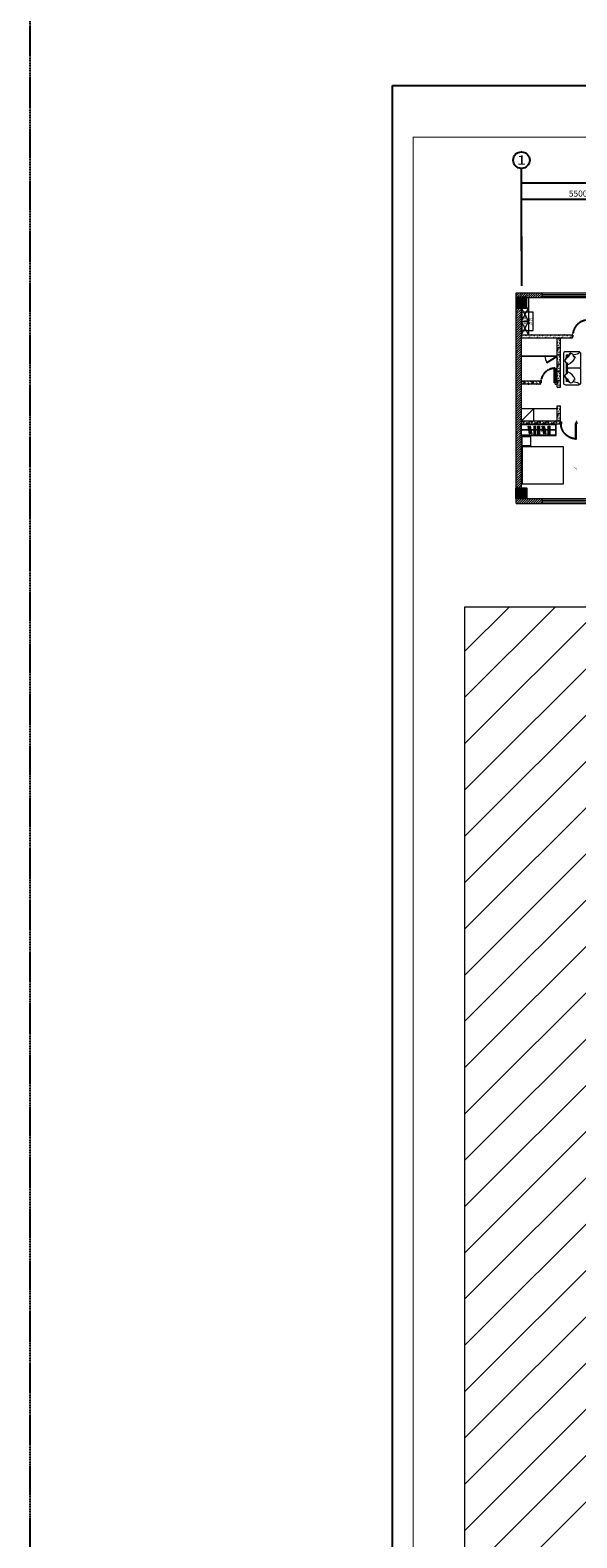
# Model space of a CAD drawing. Units: millimetres. Extents: x -191105 to 442142, y -132732 to 454725.
# Drawn here: x -11333 to 15195, y 34842 to 107978 of the extents above; entities that cross this region are included whole.
import ezdxf
from ezdxf.enums import TextEntityAlignment as Align

# ---------------------------------------------------------------- set-up
doc = ezdxf.new("R2010")
doc.units = ezdxf.units.MM
for name, pattern in [('CENTER', [2, 1.25, -0.25, 0.25, -0.25]), ('CENTER2', [1.125, 0.75, -0.125, 0.125, -0.125]), ('DASH', [0.35, 0.25, -0.1])]:
    doc.linetypes.add(name, pattern=pattern)
doc.layers.get('Defpoints').update_dxf_attribs({"color": 6})
for name, color, linetype in [('AXIS', 3, 'Continuous'), ('AXIS_TEXT', 7, 'Continuous'), ('COLUMN', 9, 'Continuous'), ('Door', 9, 'Continuous'), ('DOTE', 1, 'Continuous'), ('F-PATTERN', 8, 'Continuous'), ('gg高柜', 9, 'Continuous'), ('WALL', 9, 'Continuous'), ('WALL-BH', 8, 'Continuous'), ('WINDOW', 9, 'Continuous')]:
    doc.layers.add(name, color=color, linetype=linetype)
doc.styles.add('_TCH_AXIS', font='COMPLEX', dxfattribs={"bigfont": 'GBCBIG'})
doc.styles.add('_TCH_DIM_T3', font='SIMPLEX', dxfattribs={"width": 0.705882, "bigfont": 'GBCBIG'})
doc.styles.add('COMPLEX', font='COMPLEX')
doc.styles.add('宋体', font='txt')
doc.dimstyles.new('_TCH_ARCH&&100', dxfattribs={"dimtxt": 297.5, "dimasz": 100, "dimexe": 250, "dimexo": 300, "dimgap": 126.25, "dimtad": 1, "dimdec": 0, "dimzin": 0, "dimdsep": 46, "dimtxsty": '_TCH_DIM_T3', "dimblk": 'ARCHTICK', "dimcen": 0.09, "dimclrt": 7, "dimazin": 2, "dimtfac": 1, "dimtdec": 0, "dimtix": 1, "dimtmove": 2, "dimatfit": 3, "dimfxl": 0, "dimtolj": 1, "dimtzin": 0, "dimarcsym": 0})
pattern_1 = [(0, (-945521.8, 809591.24), (200, 400), [0, -400]), (0, (-945755.8, 809537.24), (200, 400), [0, -400]), (0, (-945625.8, 809533.24), (200, 400), [0, -400]), (0, (-945483.8, 809651.24), (200, 400), [0, -400]), (0, (-945649.8, 809513.24), (200, 400), [0, -400]), (0, (-945443.8, 809903.24), (200, 400), [0, -400]), (0, (-945565.8, 809871.24), (200, 400), [0, -400]), (0, (-945501.8, 809821.24), (200, 400), [0, -400]), (0, (-945827.8, 809813.24), (200, 400), [0, -400]), (0, (-945631.8, 809795.24), (200, 400), [0, -400]), (0, (-945707.8, 809693.24), (200, 400), [0, -400]), (0, (-945703.8, 809543.24), (200, 400), [0, -400]), (0, (-945553.8, 809527.24), (200, 400), [0, -400]), (0, (-945443.8, 809703.24), (200, 400), [0, -400]), (0, (-945817.8, 809641.24), (200, 400), [0, -400]), (0, (-945783.8, 809709.24), (200, 400), [0, -400]), (0, (-945627.8, 809681.24), (200, 400), [0, -400]), (0, (-945683.8, 809623.24), (200, 400), [0, -400]), (0, (-945715.8, 809755.24), (200, 400), [0, -400]), (0, (-945665.8, 809905.24), (200, 400), [0, -400]), (0, (-945801.8, 809557.24), (200, 400), [0, -400]), (0, (-945581.8, 809823.24), (200, 400), [0, -400]), (0, (-945767.8, 809829.24), (200, 400), [0, -400]), (0, (-945799.8, 809881.24), (200, 400), [0, -400]), (130.601294, (-945468.362, 809778.003), (-999.9999907, 1200.00000727), [17.56104, -7358.0744]), (18.434949, (-945496.934, 809785.62), (1000, 399.9999983), [18.07016, -2511.75196]), (90, (-945496.93, 809768.48), (200, 400), [17.14286, -782.85712]), (161.565051, (-945479.79, 809762.765), (-1000.000009, 399.9999714), [18.07016, -2511.75196]), (53.130102, (-945479.79, 809762.765), (200.0000004, 400), [19.04762, -1980.95236]), (135, (-945464.55, 809558.96), (-200.000025, 399.999974), [16.16244, -1115.2084]), (45, (-945487.41, 809558.96), (200, 400), [16.16244, -1115.2084]), (135, (-945475.98, 809547.53), (-200.000025, 399.999974), [16.16244, -1115.2084]), (45, (-945475.98, 809547.53), (200, 400), [16.16244, -1115.2084]), (116.56505, (-945656.93, 809827.53), (-3e-05, 799.99998), [21.29588, -425.91768]), (180, (-945666.46, 809846.57), (-200, 400), [22.85714, -377.14284]), (63.43495, (-945698.84, 809827.53), (3e-07, 800), [21.29588, -425.91768]), (116.56505, (-945689.3, 809808.48), (-3e-05, 799.99998), [21.29588, -425.91768]), (0, (-945689.3, 809808.48), (200, 400), [22.85714, -377.14284]), (63.43495, (-945666.46, 809808.48), (3e-07, 800), [21.29588, -425.91768]), (107.102728, (-945506.457, 809692.289), (-599.99997843, 2000.00000769), [25.90756, -10855.2688]), (143.972626, (-945514.076, 809717.05), (-3799.9999572, 2800.00000075), [25.90756, -5414.6804]), (180, (-945535.03, 809732.3), (-200, 400), [24.7619, -375.23808]), (36.0273733, (-945580.743, 809717.05), (3799.9999773, 2799.9999737), [25.90756, -5414.6804]), (71.565051, (-945588.36, 809694.194), (600.000004, 1999.999999), [24.09354, -2505.72856]), (107.102728, (-945580.743, 809669.432), (-599.99997843, 2000.00000769), [25.90756, -10855.2688]), (143.972626, (-945559.79, 809654.194), (-3799.9999572, 2800.00000075), [25.90756, -5414.6804]), (0, (-945559.8, 809654.2), (200, 400), [24.7619, -375.23808]), (36.0273733, (-945535.03, 809654.194), (3799.9999773, 2799.9999737), [25.90756, -5414.6804]), (71.565051, (-945514.076, 809669.43), (600.000004, 1999.999999), [24.09354, -2505.72856]), (150.255118, (-945502.65, 809878.956), (-600.0000014, 399.999995), [15.35668, -3209.5464]), (90, (-945515.98, 809871.34), (200, 400), [15.2381, -784.76188]), (29.744881, (-945515.98, 809871.336), (600.0000004, 399.9999981), [15.35668, -3209.5464]), (116.56505, (-945595.98, 809595.15), (-3e-05, 799.99998), [21.29588, -425.91768]), (168.690067, (-945605.505, 809614.194), (-1800.0000033, 399.9999904), [19.42484, -4059.7904]), (41.185925, (-945639.79, 809604.67), (4999.99998476, 4399.9999747), [20.2479, -8483.8684]), (90, (-945639.8, 809585.62), (200, 400), [19.04762, -780.95236]), (138.814074, (-945624.553, 809572.289), (-4999.99992618, 4400.0000412), [20.2479, -8483.8684]), (16.6992442, (-945624.553, 809572.289), (6599.99998866, 1999.99999055), [19.8863, -8332.3588]), (60.945396, (-945605.505, 809578.003), (200.00000076, 399.9999988), [19.61072, -8216.8932]), (109.983106, (-945763.6, 809762.765), (-1000.00000536, 2799.99999698), [22.29467, -9341.4652]), (155.556045, (-945771.22, 809783.717), (-2600.00001234, 1199.99997617), [23.01532, -9643.4212]), (24.4439547, (-945813.124, 809783.717), (2600.00000372, 1199.99999533), [23.01532, -9643.4212]), (70.0168934, (-945820.743, 809762.765), (1000.0000046, 2799.99999744), [22.29467, -9341.4652]), (109.983106, (-945813.124, 809741.813), (-1000.00000536, 2799.99999698), [22.29467, -9341.4652]), (160.016893, (-945792.17, 809734.194), (-1000.000005, 399.9999834), [22.29467, -4659.5852]), (19.9831065, (-945792.17, 809734.194), (999.9999989, 400.000001), [22.29467, -4659.5852]), (70.0168934, (-945771.22, 809741.813), (1000.0000046, 2799.99999744), [22.29467, -9341.4652]), (122.005383, (-945615.03, 809726.575), (-200.0000275, 399.9999807), [17.96949, -3755.62296]), (18.434949, (-945641.696, 809736.1), (1000, 399.9999983), [18.07016, -2511.75196]), (90, (-945641.7, 809718.96), (200, 400), [17.14286, -782.85712]), (161.565051, (-945624.55, 809713.24), (-1000.000009, 399.9999714), [18.07016, -2511.75196]), (54.4623222, (-945624.553, 809713.241), (1399.99999913, 1999.99999863), [16.38538, -6865.4748]), (116.56505, (-945731.22, 809629.43), (-3e-05, 799.99998), [21.29588, -425.91768]), (180, (-945740.74, 809648.48), (-200, 400), [20.95238, -379.0476]), (59.0362434, (-945773.124, 809629.432), (200.0000007, 399.999998), [22.21315, -4642.548]), (120.963756, (-945761.696, 809610.384), (-200.0000273, 399.9999816), [22.21315, -4642.548]), (0, (-945761.7, 809610.4), (200, 400), [20.95238, -379.0476]), (63.43495, (-945740.74, 809610.4), (3e-07, 800), [21.29588, -425.91768])]
pattern_2 = [(45, (-945639.79, 704588.24), (-56.126601, 56.126601), [])]

# ---------------------------------------------------------------- blocks, each defined once
blk = doc.blocks.new('55')
at = {"layer": 'COLUMN'}
blk.add_hatch(color=250, dxfattribs=at).paths.add_polyline_path([(710273, -336725), (710773, -336725), (710773, -336225), (710273, -336225)])
blk.add_lwpolyline([(710273, -336725), (710773, -336725), (710773, -336225), (710273, -336225)], close=True, dxfattribs=at)
blk = doc.blocks.new('*U119')
at = {"color": 9, "ltscale": 5000}
for p, q in [((-960, 60), (-1000, 60)), ((-1000, 60), (-1000, -60)), ((-960, 0), (-960, 60)), ((-950, 0), (-960, 0)), ((-950, -50), (-950, 0)), ((-50, -50), (-50, 0)), ((-50, 0), (-40, 0)), ((-40, 0), (-40, 60)), ((-40, 60), (0, 60)), ((0, 60), (0, -60)), ((-1000, -60), (-960, -60)), ((-960, -50), (-950, -50)), ((-960, -60), (-960, -50)), ((-40, -50), (-50, -50)), ((-40, -60), (-40, -50)), ((0, -60), (-40, -60))]:
    blk.add_line(p, q, dxfattribs=at)
blk.add_lwpolyline([(-90, 980), (-40, 980), (-40, 60), (-90, 60)], close=True, dxfattribs=at)
blk.add_circle((-40, 60), 5, dxfattribs=at)
at = {"color": 9, "linetype": 'CENTER2'}
blk.add_arc((-38, 59), 922, 93.25334, 179.94671, dxfattribs=at)
blk = doc.blocks.new('A$C40D763BC')
for p, q in [((0, 900), (40, 900)), ((0, 0), (0, 900)), ((40, 900), (40, 0)), ((40, 0), (0, 0))]:
    blk.add_line(p, q)
at = {"color": 8, "linetype": 'CENTER', "ltscale": 0.5}
blk.add_arc((0, 900), 900, 270, 0, dxfattribs=at)
blk = doc.blocks.new('gdd')
at = {"color": 9, "lineweight": 0}
for p, q in [((465, 294), (-5, 9)), ((-5, 9), (0, 0)), ((0, 0), (470, 285)), ((465, 294), (470, 285))]:
    blk.add_line(p, q, dxfattribs=at)
at = {"color": 9, "lineweight": 0, "ltscale": 0.3}
blk.add_line((-5, 9), (552, 9), dxfattribs=at)
blk.add_arc((-265, -82), 822, 6.34393, 26.56718, dxfattribs=at)
blk = doc.blocks.new('3C3C3C')
at = {"lineweight": 0, "ltscale": 0.01}
h = blk.add_hatch(dxfattribs=at)
h.set_pattern_fill('ANSI31', color=9, scale=50000)
h.set_pattern_definition([(45, (-1005039.8, 809713.2), (-1122.532, 1122.532), [])])
h.paths.add_polyline_path([(-142197, 298089), (-156072, 298089), (-156072, 236575), (-142197, 236575)])
at = {"layer": 'WALL-BH', "lineweight": 0, "ltscale": 0.01}
h = blk.add_hatch(dxfattribs=at)
h.set_pattern_fill('ANSI31', color=9, scale=2500)
h.set_pattern_definition(pattern_2)
h.paths.add_polyline_path([(-152317, 313335), (-153567, 313335), (-153567, 313095), (-153067, 313095), (-152317, 313095)])
h = blk.add_hatch(dxfattribs=at)
h.set_pattern_fill('ANSI31', color=9, scale=2500)
h.set_pattern_definition(pattern_2)
h.paths.add_polyline_path([(-153327, 312595), (-153567, 312595), (-153567, 303855), (-153327, 303855)])
at = {"layer": 'WALL-BH', "lineweight": 0}
h = blk.add_hatch(dxfattribs=at)
h.set_pattern_fill('加气混凝土', color=9, scale=400, style=0, pattern_type=2)
h.set_pattern_definition(pattern_1)
h.paths.add_polyline_path([(-150857, 311295), (-153327, 311295), (-153327, 311145), (-150857, 311145), (-150857, 311172)])
h = blk.add_hatch(dxfattribs=at)
h.set_pattern_fill('加气混凝土', color=9, scale=400, style=0, pattern_type=2)
h.set_pattern_definition(pattern_1)
h.paths.add_polyline_path([(-151427, 311145), (-151577, 311145), (-151577, 308745), (-151427, 308745)])
h = blk.add_hatch(dxfattribs=at)
h.set_pattern_fill('加气混凝土', color=9, scale=400, style=0, pattern_type=2)
h.set_pattern_definition(pattern_1)
h.paths.add_polyline_path([(-152377, 309045), (-153327, 309045), (-153327, 308895), (-152827, 308895), (-152377, 308895)])
h = blk.add_hatch(dxfattribs=at)
h.set_pattern_fill('加气混凝土', color=9, scale=400, style=0, pattern_type=2)
h.set_pattern_definition(pattern_1)
h.paths.add_polyline_path([(-151427, 307845), (-151577, 307845), (-151577, 307105), (-153327, 307105), (-153327, 306955), (-151627, 306955), (-151427, 306955)])
at = {"layer": 'WALL-BH', "lineweight": 0, "ltscale": 0.01}
h = blk.add_hatch(dxfattribs=at)
h.set_pattern_fill('ANSI31', color=9, scale=2500)
h.set_pattern_definition(pattern_2)
h.paths.add_polyline_path([(-152317, 303355), (-153567, 303355), (-153567, 303115), (-152317, 303115)])
at = {"color": 9, "lineweight": 0, "ltscale": 0.01, "elevation": 26750}
blk.add_lwpolyline([(-142197, 298089), (-156072, 298089), (-156072, 236575), (-142197, 236575)], close=True, dxfattribs=at)
at = {"layer": 'gg高柜', "color": 9, "lineweight": 0, "ltscale": 0.5}
for p, q in [((-152977, 313095, 26750), (-152977, 311295, 26750)), ((-153327, 312595, 26750), (-152977, 312595, 26750)), ((-153327, 311945, 26750), (-152977, 311945, 26750)), ((-151577, 307695, 26750), (-153327, 307695, 26750)), ((-152727, 307695, 26750), (-153327, 307105, 26750)), ((-152727, 307695, 26750), (-152727, 307105, 26750))]:
    blk.add_line(p, q, dxfattribs=at)
at = {"layer": 'gg高柜', "color": 9, "lineweight": 0, "ltscale": 0.5, "elevation": 26750}
for points in [[(-153327, 312595), (-152977, 311945), (-153327, 311295)], [(-152977, 312595), (-153327, 311945), (-152977, 311295)]]:
    blk.add_lwpolyline(points, dxfattribs=at)
at = {"layer": 'WALL', "color": 9, "lineweight": 0, "ltscale": 0.01}
for p, q in [((-153067, 313095, 26750), (-110667, 313095, 26750)), ((-152317, 313335, 26750), (-152317, 313095, 26750)), ((-153327, 312595, 26750), (-153327, 303355, 26750)), ((-153570, 303355, 26750), (-120677, 303355, 26750)), ((-153567, 303115, 26750), (-120677, 303115, 26750)), ((-152317, 303355, 26750), (-152317, 303115, 26750))]:
    blk.add_line(p, q, dxfattribs=at)
at = {"layer": 'WALL', "color": 9, "lineweight": 0}
for p, q in [((-153327, 311295, 26750), (-150857, 311295, 26750)), ((-153327, 311145, 26750), (-150857, 311145, 26750)), ((-151577, 308745, 26750), (-151577, 311145, 26750)), ((-151427, 308745, 26750), (-151427, 311145, 26750)), ((-150857, 311145, 26750), (-150857, 311295, 26750)), ((-152377, 309045, 26750), (-153327, 309045, 26750)), ((-152377, 308895, 26750), (-153327, 308895, 26750)), ((-152377, 308895, 26750), (-152377, 309045, 26750)), ((-151677, 308895, 26750), (-151677, 309045, 26750)), ((-151677, 309045, 26750), (-151577, 309045, 26750)), ((-151677, 308895, 26750), (-151577, 308895, 26750)), ((-151577, 308745, 26750), (-151427, 308745, 26750)), ((-151577, 307105, 26750), (-151577, 307845, 26750)), ((-151577, 307845, 26750), (-151427, 307845, 26750)), ((-151427, 306955, 26750), (-151427, 307845, 26750)), ((-151577, 307105, 26750), (-153327, 307105, 26750)), ((-151427, 306955, 26750), (-153327, 306955, 26750))]:
    blk.add_line(p, q, dxfattribs=at)
at = {"layer": 'WALL', "color": 9, "lineweight": 0, "ltscale": 0.01, "elevation": 26750}
blk.add_lwpolyline([(-153567, 303115), (-153567, 313335), (-110167, 313335), (-110167, 303115), (-119177, 303115)], dxfattribs=at)
at = {"layer": 'WINDOW', "color": 9, "lineweight": 0, "ltscale": 0.01}
for p, q in [((-152317, 313255, 26750), (-148817, 313255, 26750)), ((-152317, 313175, 26750), (-148817, 313175, 26750)), ((-152317, 303275, 26750), (-148817, 303275, 26750)), ((-152317, 303195, 26750), (-148817, 303195, 26750))]:
    blk.add_line(p, q, dxfattribs=at)
at = {"layer": 'WINDOW', "color": 9, "lineweight": 0}
for p, q in [((-151577, 310255, 26750), (-153327, 310255, 26750)), ((-151577, 310245, 26750), (-153327, 310245, 26750)), ((-152177, 310245, 26750), (-152177, 310255, 26750))]:
    blk.add_line(p, q, dxfattribs=at)
at = {"layer": 'COLUMN', "color": 9, "lineweight": 0, "ltscale": 0.01}
blk.add_blockref('55', (-863841, 649320, 26750), dxfattribs=at)
at = {"layer": 'COLUMN', "color": 9, "lineweight": 0, "ltscale": 0.01, "xscale": -1, "rotation": 180}
blk.add_blockref('55', (-863841, -32869, 26750), dxfattribs=at)
at = {"layer": 'Door', "color": 9, "lineweight": 0, "ltscale": 5000, "xscale": 0.800000000000002, "yscale": 0.800000000000002, "zscale": 0.800000000000002}
blk.add_blockref('*U119', (-150057, 311220, 26750), dxfattribs=at)
at = {"layer": 'Door', "color": 9, "lineweight": 0, "xscale": 0.777777777777778, "yscale": 0.777777777777778, "zscale": 0.7, "rotation": 180}
blk.add_blockref('A$C40D763BC', (-151677, 309670, 26750), dxfattribs=at)
at = {"layer": 'Door', "color": 9, "lineweight": 0, "ltscale": 5000, "xscale": -0.8000000000000003, "yscale": 0.8000000000000003, "zscale": 0.8, "rotation": 180}
blk.add_blockref('*U119', (-150627, 307030, 26750), dxfattribs=at)
at = {"layer": 'WINDOW', "color": 9, "lineweight": 0, "xscale": 1.076923076923077, "yscale": 1.076923076923077, "zscale": 1.076923076923077, "rotation": 180}
blk.add_blockref('gdd', (-151583, 310255, 26750), dxfattribs=at)
blk = doc.blocks.new('_AXISO')
blk.add_circle((0, 0), 0.5)
at = {"layer": 'AXIS_TEXT', "color": 7, "style": 'COMPLEX', "width": 1.041667}
blk.add_attdef('A', text='', height=0.56, dxfattribs=at).set_placement((-0.25, -0.28), (0.25, -0.28), align=Align.FIT)
blk = doc.blocks.new('_ArchTick')
at = {"linetype": 'ByBlock', "const_width": 0.4}
blk.add_lwpolyline([(-0.5, -0.5), (0.5, 0.5)], dxfattribs=at)
blk = doc.blocks.new('*D180')
at = {"layer": 'AXIS', "color": 0, "lineweight": -2, "transparency": 16777216}
for p, q in [((-306496, 315667), (-306496, 318917)), ((-263596, 315667), (-263596, 318917)), ((-306496, 318667), (-263596, 318667))]:
    blk.add_line(p, q, dxfattribs=at)
at = {"layer": 'Defpoints', "color": 0, "transparency": 16777216}
for p in [(-263596, 318667), (-306496, 315367), (-263596, 315367)]:
    blk.add_point(p, dxfattribs=at)
at = {"layer": 'AXIS', "color": 0, "lineweight": -2, "transparency": 16777216, "xscale": 100, "yscale": 100, "zscale": 100, "rotation": 180}
blk.add_blockref('_ArchTick', (-306496, 318667), dxfattribs=at)
at = {"layer": 'AXIS', "color": 0, "lineweight": -2, "transparency": 16777216, "xscale": 100, "yscale": 100, "zscale": 100}
blk.add_blockref('_ArchTick', (-263596, 318667), dxfattribs=at)
at = {"layer": 'AXIS', "color": 7, "transparency": 16777216, "insert": (-285046, 318942), "char_height": 297.5, "attachment_point": 5, "style": '_TCH_DIM_T3'}
blk.add_mtext('\\A1;42900', dxfattribs=at)
blk = doc.blocks.new('*D181')
at = {"layer": 'AXIS', "color": 0, "lineweight": -2, "transparency": 16777216}
for p, q in [((-306496, 315667), (-306496, 318117)), ((-306496, 317867), (-300996, 317867)), ((-300996, 315667), (-300996, 318117))]:
    blk.add_line(p, q, dxfattribs=at)
at = {"layer": 'Defpoints', "color": 0, "transparency": 16777216}
for p in [(-300996, 317867), (-306496, 315367), (-300996, 315367)]:
    blk.add_point(p, dxfattribs=at)
at = {"layer": 'AXIS', "color": 0, "lineweight": -2, "transparency": 16777216, "xscale": 100, "yscale": 100, "zscale": 100, "rotation": 180}
blk.add_blockref('_ArchTick', (-306496, 317867), dxfattribs=at)
at = {"layer": 'AXIS', "color": 0, "lineweight": -2, "transparency": 16777216, "xscale": 100, "yscale": 100, "zscale": 100}
blk.add_blockref('_ArchTick', (-300996, 317867), dxfattribs=at)
at = {"layer": 'AXIS', "color": 7, "transparency": 16777216, "insert": (-303746, 318142), "char_height": 297.5, "attachment_point": 5, "style": '_TCH_DIM_T3'}
blk.add_mtext('\\A1;5500', dxfattribs=at)
blk = doc.blocks.new('doot')
at = {"layer": 'DOTE'}
blk.add_line((-306496, 316067, 26750), (-306496, 313667, 26750), dxfattribs=at)
blk = doc.blocks.new('vxwd')
at = {"color": 9, "lineweight": 0, "ltscale": 0.2, "extrusion": (0, 0, -1)}
for p, q in [((721010, -477535), (721000, -477535)), ((721030, -477630), (721030, -477555)), ((721000, -478182), (721010, -478182)), ((721000, -478182), (721010, -478182))]:
    blk.add_line(p, q, dxfattribs=at)
for points in [[(-721580, -477382), (-720930, -477382, -0.414214), (-720830, -477482), (-720830, -478882, -0.414214), (-720930, -478982), (-721580, -478982, -0.414214), (-721680, -478882), (-721680, -478232, -0.414214), (-721630, -478182)], [(-721176, -477456, -0.14773), (-721065, -477646, -0.213343), (-720901, -477814)], [(-720980, -477661), (-720980, -477532, -0.019914), (-721077, -477539, -0.019914)], [(-721340, -477643, -0.356772), (-721176, -477456, -0.249542), (-721041, -477625)], [(-721297, -477527, -0.05935), (-721574, -477451, -0.846941), (-721551, -477382)], [(-721630, -478182, -0.413173), (-721680, -478130), (-721680, -477482, -0.414214), (-721580, -477382)], [(-721056, -477620, -0.306663), (-720901, -477814, -0.30633), (-721042, -477941)], [(-721336, -477610, 0.379009), (-721397, -477645, 0.22774), (-721042, -478008, 0.108857), (-720998, -477929)], [(-721010, -478182, -0.414214), (-721030, -478162), (-721030, -477992)], [(-721030, -478371), (-721030, -478202, -0.414214), (-721010, -478182)], [(-721080, -478182, 0.414214), (-721030, -478132)], [(-721080, -478182, -0.414214), (-721030, -478232)], [(-721056, -478744, 0.306663), (-720901, -478550, 0.30633), (-721042, -478423)], [(-721176, -478907, 0.14773), (-721065, -478717, 0.213343), (-720901, -478550)], [(-721077, -478825, -0.019914), (-720980, -478832), (-720980, -478703, 0.414012)], [(-721030, -478734), (-721030, -478812, 0.414214), (-721010, -478832), (-721000, -478832, 0.414214), (-720980, -478812)], [(-721336, -478754, -0.379009), (-721397, -478719, -0.22774), (-721042, -478356, -0.108857), (-720998, -478435)], [(-721340, -478721, 0.356772), (-721176, -478907, 0.249542), (-721041, -478739)], [(-721551, -478982, -0.846941), (-721574, -478913, -0.05935), (-721297, -478837)]]:
    blk.add_lwpolyline(points, format="xyb", dxfattribs=at)
for points in [[(-720980, -478444), (-720980, -477919)], [(-721630, -478182), (-721080, -478182)]]:
    blk.add_lwpolyline(points, dxfattribs=at)
for centre, start, end in [((-721000, -477555), 0.00047, 90.00047), ((-721010, -477555), 90.00047, 180.00047), ((-721000, -478162), 270.00047, 0.00047), ((-721000, -478202), 0.00047, 90.00047)]:
    blk.add_arc(centre, 20, start, end, dxfattribs=at)
blk = doc.blocks.new('A$C24FE3AAA')
at = {"color": 9, "lineweight": 0, "ltscale": 0.1}
for p, q in [((0, 52), (18, 52)), ((5, 52), (5, -34)), ((12, 52), (12, -34)), ((0, -34), (18, -34))]:
    blk.add_line(p, q, dxfattribs=at)
for points in [[(18, 18), (18, 200), (0, 200), (0, 18)], [(0, 0), (0, -188), (18, -188), (18, 0)]]:
    blk.add_lwpolyline(points, dxfattribs=at)
blk = doc.blocks.new('ndgfhxcvb34')
at = {"color": 9, "lineweight": 0, "ltscale": 0.5}
for p, q in [((830628, -420126), (830628, -418326)), ((830678, -418326), (830628, -418326)), ((830678, -420126), (830678, -418326))]:
    blk.add_line(p, q, dxfattribs=at)
blk.add_lwpolyline([(830678, -420126), (830678, -418326), (832678, -418326), (832678, -420126), (830628, -420126)], dxfattribs=at)
blk = doc.blocks.new('mdut6gf')
at = {"color": 8, "lineweight": 0, "ltscale": 0.5}
blk.add_lwpolyline([(830678, -418276), (830678, -417826), (831078, -417826), (831078, -418276)], close=True, dxfattribs=at)
blk = doc.blocks.new('3cjj')
at = {"layer": 'F-PATTERN', "color": 9, "lineweight": 0, "ltscale": 0.3}
for p, q in [((-330633, 84602, 26750), (-328933, 84602, 26750)), ((-330633, 84052, 26750), (-330633, 84602, 26750)), ((-330613, 84582, 26750), (-328953, 84582, 26750)), ((-330613, 84052, 26750), (-330613, 84582, 26750)), ((-330607, 84352, 26750), (-330613, 84352, 26750)), ((-330607, 84352, 26750), (-330613, 84352, 26750)), ((-330607, 84352, 26750), (-330613, 84352, 26750)), ((-330607, 84352, 26750), (-330613, 84352, 26750)), ((-330607, 84302, 26750), (-330613, 84302, 26750)), ((-330607, 84302, 26750), (-330613, 84302, 26750)), ((-330607, 84302, 26750), (-330613, 84302, 26750)), ((-330607, 84302, 26750), (-330613, 84302, 26750)), ((-330607, 84302, 26750), (-330607, 84352, 26750)), ((-330607, 84302, 26750), (-330607, 84352, 26750)), ((-330607, 84302, 26750), (-330607, 84352, 26750)), ((-330607, 84302, 26750), (-330607, 84352, 26750)), ((-330588, 84313, 26750), (-330588, 84341, 26750)), ((-330588, 84313, 26750), (-330588, 84341, 26750)), ((-330588, 84313, 26750), (-330588, 84341, 26750)), ((-330588, 84313, 26750), (-330588, 84341, 26750)), ((-328978, 84337, 26750), (-330588, 84337, 26750)), ((-328978, 84317, 26750), (-330588, 84317, 26750)), ((-328978, 84313, 26750), (-328978, 84341, 26750)), ((-328978, 84313, 26750), (-328978, 84341, 26750)), ((-328959, 84302, 26750), (-328959, 84352, 26750)), ((-328959, 84352, 26750), (-328953, 84352, 26750)), ((-328959, 84302, 26750), (-328959, 84352, 26750)), ((-328959, 84352, 26750), (-328953, 84352, 26750)), ((-328959, 84302, 26750), (-328953, 84302, 26750)), ((-328959, 84302, 26750), (-328953, 84302, 26750)), ((-328953, 84052, 26750), (-328953, 84582, 26750)), ((-328933, 84052, 26750), (-328933, 84602, 26750)), ((-330633, 84052, 26750), (-330613, 84052, 26750)), ((-328953, 84052, 26750), (-328933, 84052, 26750))]:
    blk.add_line(p, q, dxfattribs=at)
at = {"layer": 'F-PATTERN', "color": 9, "lineweight": 0, "ltscale": 0.3, "elevation": 26750}
for points in [[(-330608, 90042), (-330608, 89142), (-330058, 89142), (-330058, 90042)], [(-330613, 84072), (-330613, 84052), (-328953, 84052), (-328953, 84072)]]:
    blk.add_lwpolyline(points, close=True, dxfattribs=at)
at = {"layer": 'F-PATTERN', "color": 9, "lineweight": 0, "ltscale": 0.3}
for centre, start, end in [((-330588, 84363, 26750), 209.91557, 269.94727), ((-330588, 84363, 26750), 209.91557, 269.94727), ((-330588, 84291, 26750), 90.05273, 150.08443), ((-330588, 84291, 26750), 90.05273, 150.08443), ((-330588, 84291, 26750), 90.05273, 150.08443), ((-330588, 84291, 26750), 90.05273, 150.08443), ((-328978, 84363, 26750), 270.05273, 330.08443), ((-328978, 84291, 26750), 29.91557, 89.94727), ((-328978, 84291, 26750), 29.91557, 89.94727)]:
    blk.add_arc(centre, 21.9, start, end, dxfattribs=at)
at = {"layer": 'F-PATTERN', "color": 9, "lineweight": 0, "ltscale": 0.5, "rotation": 0.0009362579634824414}
blk.add_blockref('vxwd', (-1049424, 565487, 26750), dxfattribs=at)
at = {"layer": 'F-PATTERN', "color": 9, "lineweight": 0, "ltscale": 0.3, "xscale": -1}
for name, p, rotation in [('A$C24FE3AAA', (-330243, 84319, 26750), 11.08092820982293), ('A$C24FE3AAA', (-330160, 84319, 26750), 11.08092820982293), ('A$C24FE3AAA', (-329557, 84319, 26750), 11.08092820982293), ('A$C24FE3AAA', (-329474, 84319, 26750), 11.08092820982293), ('ndgfhxcvb34', (-1161261, -336623, 26750), 180)]:
    blk.add_blockref(name, p, dxfattribs=dict(at, rotation=rotation))
for p in [(-329992, 84316, 26750), (-329937, 84316, 26750), (-329802, 84316, 26750), (-329747, 84316, 26750), (-329306, 84316, 26750), (-329251, 84316, 26750)]:
    blk.add_blockref('A$C24FE3AAA', p, dxfattribs=at)
at = {"layer": 'F-PATTERN', "color": 9, "lineweight": 0, "ltscale": 0.3}
blk.add_blockref('mdut6gf', (-1161261, 501828, 26750), dxfattribs=at)
at = {"layer": 'F-PATTERN', "color": 9, "lineweight": 0, "style": '宋体', "width": 0.8}
for s, p in [('油烟机', (-330355, 89382, 26750)), ('灶台', (-330109, 89429, 26750))]:
    blk.add_text(s, height=150, rotation=90, dxfattribs=at).set_placement(p)
at = {"layer": 'F-PATTERN', "color": 9, "lineweight": 0, "ltscale": 0.3, "style": '宋体', "width": 0.8}
blk.add_text('衣帽柜', height=120, dxfattribs=at).set_placement((-329866, 84306, 26750), align=Align.MIDDLE_LEFT)
blk.add_text('TV', height=120, rotation=0, dxfattribs=at).set_placement((-328080, 82439, 26750), align=Align.MIDDLE_LEFT)
blk = doc.blocks.new('xxxxxcccc')
at = {"layer": 'AXIS'}
blk.add_line((-306496, 315367.3), (-306496, 319367.3), dxfattribs=at)
ref = blk.add_blockref('_AXISO', (-306496, 319767.3), dxfattribs=dict(at, xscale=800, yscale=800, zscale=800))
ref.add_attrib('A', '1', dxfattribs={"layer": 'AXIS_TEXT', "height": 452.5, "style": '_TCH_AXIS', "width": 2.333333}).set_placement((-306722.3, 319541), (-306269.8, 319541), align=Align.FIT)
for p2, distance, picture, middle in [((-263596, 315367.3), 3300, '*D180', (-285046, 318942.3)), ((-300996, 315367.3), 2500, '*D181', (-303746, 318142.3))]:
    dim = blk.add_aligned_dim(p1=(-306496, 315367.3), p2=p2, distance=distance, dimstyle='_TCH_ARCH&&100', dxfattribs=at)
    dim.commit()
    dim.dimension.update_dxf_attribs({"geometry": picture, "text_midpoint": middle})

msp = doc.modelspace()

# ---------------------------------------------------------------- linework, layer by layer
at = {"color": 4, "linetype": 'DASH'}
msp.add_lwpolyline([(-11333, 341055), (206985, 341055), (206985, -132732), (-11333, -132732)], close=True, dxfattribs=at)
at = {"linetype": 'Continuous', "elevation": -26750}
msp.add_lwpolyline([(6253, 105290), (65653, 105290), (65653, 165), (6253, 165)], close=True, dxfattribs=at)
at = {"linetype": 'Continuous', "const_width": 50, "elevation": -26750}
msp.add_lwpolyline([(7253, 102790), (64653, 102790), (64653, 1165), (7253, 1165)], close=True, dxfattribs=at)
at = {"layer": 'Defpoints', "color": 4, "const_width": 5, "elevation": -26750}
msp.add_lwpolyline([(253, 111290), (6253, 111290), (6253, 105290), (253, 105290), (253, 111290)], dxfattribs=at)

# ---------------------------------------------------------------- block references
at = {"color": 9}
msp.add_blockref('3C3C3C', (165822, -218093, -26750), dxfattribs=at)
at = {"color": 9, "lineweight": 0}
msp.add_blockref('3cjj', (343128, 4260, -26750), dxfattribs=at)
at = {"layer": 'AXIS'}
msp.add_blockref('xxxxxcccc', (319004, -218093, -26750), dxfattribs=at)
at = {"layer": 'DOTE'}
msp.add_blockref('doot', (319004, -218093, -26750), dxfattribs=at)

doc.saveas('drawing.dxf')
